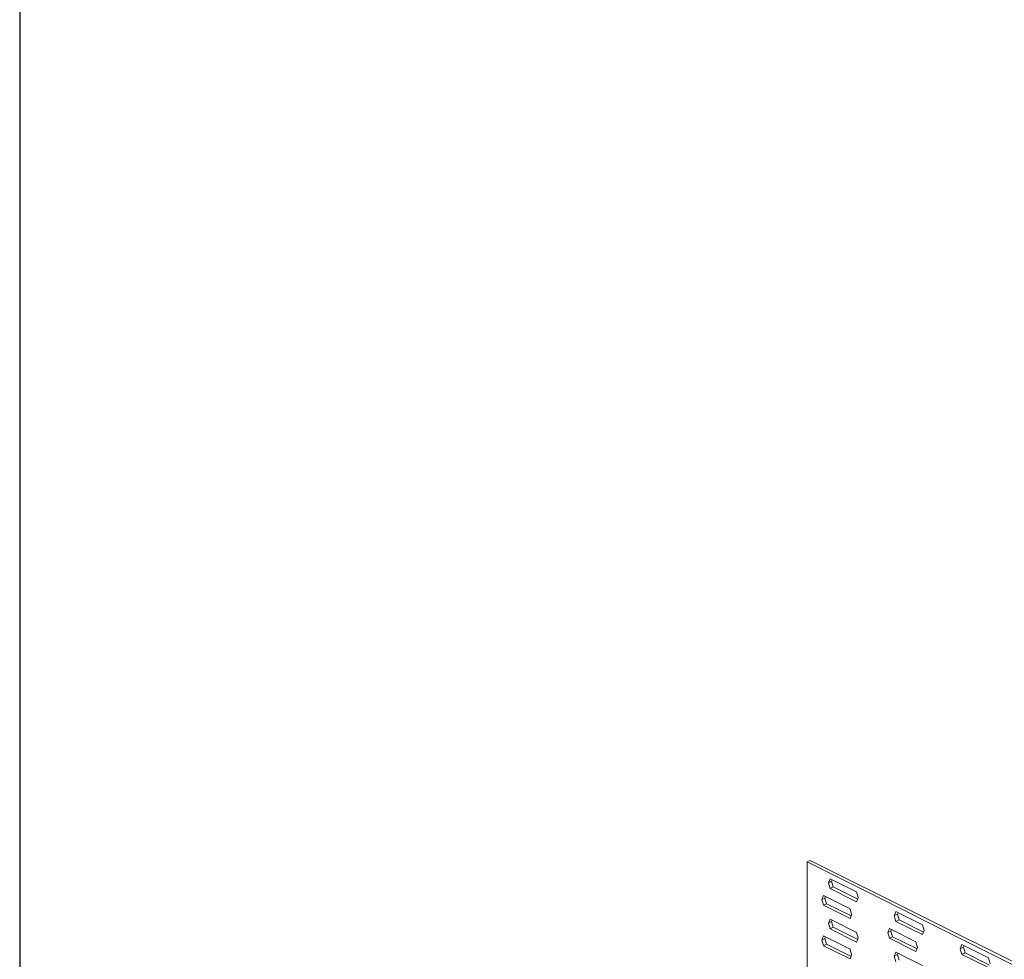
# Model space of a CAD drawing. Units: millimetres. Extents: x -1341 to 131, y -671 to 1409.
# Drawn here: x -1341 to -1025, y 644 to 944 of the extents above; entities that cross this region are included whole.
import ezdxf

# ---------------------------------------------------------------- set-up
doc = ezdxf.new("R2010")
doc.units = ezdxf.units.MM
doc.header["$MEASUREMENT"] = 0
doc.layers.get('0').update_dxf_attribs({"linetype": 'CONTINUOUS', "lineweight": 15})
doc.layers.get('Defpoints').update_dxf_attribs({"linetype": 'CONTINUOUS'})

msp = doc.modelspace()

# ---------------------------------------------------------------- linework, layer by layer
at = {"color": 7, "linetype": 'Continuous', "lineweight": 18}
for p, q in [((-1088.6, 675.06), (-1087.6, 675.56)), ((-898.65, 580.08), (-1088.6, 675.06)), ((-1088.6, 571.66), (-1088.6, 675.06)), ((-897.64, 580.59), (-1087.6, 675.56)), ((-1081.78, 668.41), (-1081.25, 669.7)), ((-1081.78, 668.41), (-1080.77, 668.92)), ((-1081.25, 666.6), (-1081.78, 668.41)), ((-1081.25, 669.7), (-1072.74, 665.45)), ((-1080.77, 668.92), (-1080.58, 669.37)), ((-1080.24, 667.1), (-1080.77, 668.92)), ((-1081.25, 666.6), (-1080.24, 667.1)), ((-1072.74, 662.34), (-1081.25, 666.6)), ((-1072.4, 663.18), (-1080.24, 667.1)), ((-1072.74, 665.45), (-1072.22, 663.63)), ((-1083.89, 663.01), (-1083.36, 664.29)), ((-1083.89, 663.01), (-1082.88, 663.51)), ((-1083.36, 661.19), (-1083.89, 663.01)), ((-1083.36, 664.29), (-1074.85, 660.04)), ((-1082.88, 663.51), (-1082.7, 663.96)), ((-1082.35, 661.7), (-1082.88, 663.51)), ((-1072.22, 663.63), (-1072.74, 662.34)), ((-1083.36, 661.19), (-1082.35, 661.7)), ((-1074.85, 656.94), (-1083.36, 661.19)), ((-1074.51, 657.77), (-1082.35, 661.7)), ((-1074.85, 660.04), (-1074.33, 658.23)), ((-1060.67, 657.86), (-1060.15, 659.15)), ((-1060.15, 659.15), (-1051.63, 654.89)), ((-1059.66, 658.36), (-1059.48, 658.81)), ((-1081.78, 655.49), (-1081.25, 656.78)), ((-1081.78, 655.49), (-1080.77, 655.99)), ((-1081.25, 653.67), (-1081.78, 655.49)), ((-1081.25, 656.78), (-1072.74, 652.52)), ((-1080.77, 655.99), (-1080.58, 656.44)), ((-1080.24, 654.18), (-1080.77, 655.99)), ((-1074.33, 658.23), (-1074.85, 656.94)), ((-1060.67, 657.86), (-1059.66, 658.36)), ((-1060.15, 656.05), (-1060.67, 657.86)), ((-1060.15, 656.05), (-1059.14, 656.55)), ((-1051.63, 651.79), (-1060.15, 656.05)), ((-1059.14, 656.55), (-1059.66, 658.36)), ((-1051.29, 652.63), (-1059.14, 656.55)), ((-1081.25, 653.67), (-1080.24, 654.18)), ((-1072.74, 649.42), (-1081.25, 653.67)), ((-1072.4, 650.26), (-1080.24, 654.18)), ((-1072.74, 652.52), (-1072.22, 650.71)), ((-1062.78, 652.45), (-1062.26, 653.74)), ((-1062.78, 652.45), (-1061.77, 652.96)), ((-1062.26, 650.64), (-1062.78, 652.45)), ((-1062.26, 653.74), (-1053.75, 649.49)), ((-1061.77, 652.96), (-1061.59, 653.41)), ((-1061.25, 651.14), (-1061.77, 652.96)), ((-1051.63, 654.89), (-1051.11, 653.08)), ((-1051.11, 653.08), (-1051.63, 651.79)), ((-1083.89, 650.08), (-1083.36, 651.37)), ((-1083.89, 650.08), (-1082.88, 650.59)), ((-1083.36, 648.27), (-1083.89, 650.08)), ((-1083.36, 651.37), (-1074.85, 647.11)), ((-1082.88, 650.59), (-1082.7, 651.04)), ((-1082.35, 648.77), (-1082.88, 650.59)), ((-1072.22, 650.71), (-1072.74, 649.42)), ((-1062.26, 650.64), (-1061.25, 651.14)), ((-1053.75, 646.38), (-1062.26, 650.64)), ((-1053.4, 647.22), (-1061.25, 651.14)), ((-1053.75, 649.49), (-1053.22, 647.67)), ((-1083.36, 648.27), (-1082.35, 648.77)), ((-1074.85, 644.01), (-1083.36, 648.27)), ((-1074.51, 644.85), (-1082.35, 648.77)), ((-1074.85, 647.11), (-1074.33, 645.3)), ((-1060.67, 644.94), (-1060.15, 646.22)), ((-1060.15, 646.22), (-1051.63, 641.97)), ((-1053.22, 647.67), (-1053.75, 646.38)), ((-1039.57, 647.31), (-1039.04, 648.6)), ((-1039.57, 647.31), (-1038.56, 647.81)), ((-1039.04, 645.49), (-1039.57, 647.31)), ((-1039.04, 648.6), (-1030.53, 644.34)), ((-1039.04, 645.49), (-1038.03, 646)), ((-1038.56, 647.81), (-1038.37, 648.26)), ((-1038.03, 646), (-1038.56, 647.81)), ((-1030.19, 642.08), (-1038.03, 646)), ((-1074.33, 645.3), (-1074.85, 644.01)), ((-1060.67, 644.94), (-1059.66, 645.44)), ((-1060.15, 643.12), (-1060.67, 644.94)), ((-1059.66, 645.44), (-1059.48, 645.89)), ((-1059.14, 643.63), (-1059.66, 645.44)), ((-1030.53, 641.24), (-1039.04, 645.49)), ((-1030.53, 644.34), (-1030, 642.53))]:
    msp.add_line(p, q, dxfattribs=at)
at = {"layer": 'Defpoints'}
msp.add_lwpolyline([(131.08, 1409.18), (-1340.57, 1409.18), (-1340.57, -670.43), (129.69, -670.54)], close=True, dxfattribs=at)

doc.saveas('drawing.dxf')
